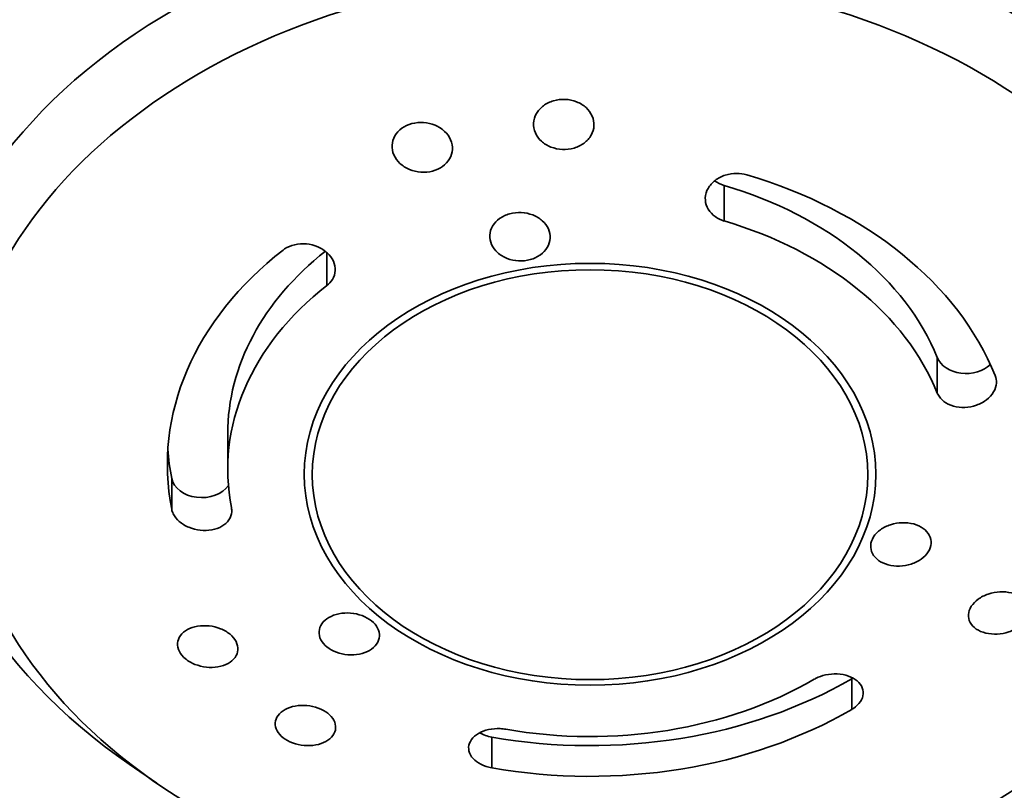
# Model space of a CAD drawing. Extents: x 7151 to 18070, y 1234 to 4763.
# Drawn here: x 8283 to 8308, y 4143 to 4162 of the extents above; entities that cross this region are included whole.
import ezdxf

# ---------------------------------------------------------------- set-up
doc = ezdxf.new("R2010")
doc.units = 0
doc.layers.get('0').update_dxf_attribs({"linetype": 'CONTINUOUS', "lineweight": 35})
doc.layers.add('1', color=2, linetype='CONTINUOUS')

msp = doc.modelspace()

# ---------------------------------------------------------------- linework, layer by layer
at = {"extrusion": (0, 1, 0)}
for p, q in [((8300.656, 4157.069), (8300.656, 4157.951)), ((8290.786, 4155.466), (8290.786, 4156.284)), ((8305.948, 4152.792), (8305.948, 4153.673)), ((8288.321, 4150.897), (8288.321, 4151.779)), ((8286.93, 4149.904), (8286.93, 4150.666)), ((8303.821, 4144.927), (8303.821, 4145.69)), ((8294.881, 4143.475), (8294.881, 4144.238)), ((8286.556, 4143.092), (8285.872, 4143.564))]:
    msp.add_line(p, q, dxfattribs=at)
for centre, major_axis, start_param, end_param in [((8297.321, 4156.301), (-32.04, 0), 2.736559, 5.452517), ((8297.321, 4156.301), (-34.75, 0), 1.628382, 7.796396), ((8297.321, 4155.289), (-30.5, 0), 3.141593, 5.452517), ((8297.321, 4152.592), (-16.75, 0), 2.323367, 5.452517), ((8297.321, 4152.592), (-16.75, 0), 5.452517, 7.101411), ((8300.934, 4158.465), (0.75, 0), 3.945653, 4.332756), ((8297.321, 4151.016), (-10.5, 0), 3.430685, 4.332756), ((8297.321, 4151.779), (-9, 0), 3.430685, 4.332756), ((8297.321, 4150.897), (9, 0), 0.289093, 1.191163), ((8297.321, 4151.016), (-10.5, 0), 5.52508, 6.427151), ((8297.321, 4151.779), (-9, 0), 5.531475, 6.283185), ((8297.321, 4150.897), (9, 0), 2.383488, 3.285558), ((8306.666, 4153.831), (0.75, 0), 3.430685, 5.642254), ((8297.321, 4151.779), (10.5, 0), 3.190795, 3.285558), ((8287.672, 4150.746), (0.75, 0), 3.285558, 5.805202), ((8297.321, 4151.779), (10.5, 0), 4.477883, 5.379953), ((8297.321, 4150.897), (9, 0), 4.477883, 5.379953), ((8303.357, 4146.125), (0.75, 0), 5.379953, 5.431903), ((8297.321, 4151.016), (-10.5, 0), 1.33629, 2.238361), ((8295.055, 4144.777), (0.75, 0), 4.028161, 4.477883)]:
    msp.add_ellipse(centre, major_axis=major_axis, ratio=0.738382, start_param=start_param, end_param=end_param)
for centre, major_axis in [((8297.321, 4155.289), (-31.5, 0)), ((8297.321, 4154.817), (-30.5, 0)), ((8297.321, 4151.58), (-15.75, 0)), ((8297.321, 4150.773), (-7.1, 0)), ((8297.321, 4150.762), (-6.9, 0))]:
    msp.add_ellipse(centre, major_axis=major_axis, ratio=0.738382)
for points, knots in [([(8297.175, 4159.008), (8297.105, 4158.955), (8297.019, 4158.911), (8296.831, 4158.856), (8296.729, 4158.844), (8296.541, 4158.852), (8296.441, 4158.872), (8296.26, 4158.944), (8296.178, 4158.995), (8296.051, 4159.111), (8295.998, 4159.184), (8295.93, 4159.341), (8295.915, 4159.425), (8295.924, 4159.581), (8295.947, 4159.663), (8296.032, 4159.813), (8296.093, 4159.881), (8296.232, 4159.986), (8296.319, 4160.03), (8296.507, 4160.086), (8296.608, 4160.097), (8296.797, 4160.089), (8296.897, 4160.069), (8297.078, 4159.997), (8297.159, 4159.946), (8297.286, 4159.83), (8297.34, 4159.757), (8297.408, 4159.6), (8297.422, 4159.516), (8297.414, 4159.36), (8297.391, 4159.278), (8297.306, 4159.128), (8297.244, 4159.06), (8297.175, 4159.008)], [0, 0, 0, 0, 0.282789, 0.282789, 0.565578, 0.565578, 0.848965, 0.848965, 1.132351, 1.132351, 1.417249, 1.417249, 1.702147, 1.702147, 1.986452, 1.986452, 2.270757, 2.270757, 2.553547, 2.553547, 2.836337, 2.836337, 3.119727, 3.119727, 3.403116, 3.403116, 3.688019, 3.688019, 3.972923, 3.972923, 4.257221, 4.257221, 4.54152, 4.54152, 4.54152, 4.54152]), ([(8293.659, 4158.426), (8293.589, 4158.376), (8293.503, 4158.334), (8293.315, 4158.285), (8293.214, 4158.276), (8293.025, 4158.289), (8292.926, 4158.312), (8292.744, 4158.388), (8292.663, 4158.442), (8292.536, 4158.561), (8292.482, 4158.634), (8292.414, 4158.792), (8292.399, 4158.876), (8292.408, 4159.031), (8292.431, 4159.112), (8292.516, 4159.258), (8292.578, 4159.323), (8292.717, 4159.423), (8292.803, 4159.465), (8292.991, 4159.514), (8293.092, 4159.523), (8293.28, 4159.51), (8293.38, 4159.487), (8293.562, 4159.411), (8293.643, 4159.357), (8293.77, 4159.238), (8293.824, 4159.164), (8293.892, 4159.007), (8293.907, 4158.923), (8293.898, 4158.768), (8293.874, 4158.687), (8293.79, 4158.541), (8293.728, 4158.476), (8293.659, 4158.426)], [0, 0, 0, 0, 0.282237, 0.282237, 0.564474, 0.564474, 0.848895, 0.848895, 1.133316, 1.133316, 1.418771, 1.418771, 1.704225, 1.704225, 1.987491, 1.987491, 2.270758, 2.270758, 2.552994, 2.552994, 2.83523, 2.83523, 3.119657, 3.119657, 3.404085, 3.404085, 3.68954, 3.68954, 3.974994, 3.974994, 4.258256, 4.258256, 4.541519, 4.541519, 4.541519, 4.541519]), ([(8300.656, 4157.069), (8300.643, 4157.073), (8300.629, 4157.078), (8300.525, 4157.114), (8300.444, 4157.162), (8300.317, 4157.271), (8300.263, 4157.34), (8300.195, 4157.49), (8300.181, 4157.572), (8300.189, 4157.725), (8300.212, 4157.806), (8300.297, 4157.956), (8300.359, 4158.024), (8300.498, 4158.132), (8300.585, 4158.178), (8300.773, 4158.239), (8300.874, 4158.253), (8301.049, 4158.252), (8301.133, 4158.24), (8301.212, 4158.217)], [0.808241, 0.808241, 0.808241, 0.808241, 0.849801, 0.849801, 1.13218, 1.13218, 1.415446, 1.415446, 1.698711, 1.698711, 1.983315, 1.983315, 2.267918, 2.267918, 2.551633, 2.551633, 2.835348, 2.835348, 3.076165, 3.076165, 3.076165, 3.076165]), ([(8296.087, 4156.227), (8296.017, 4156.177), (8295.93, 4156.135), (8295.742, 4156.083), (8295.641, 4156.073), (8295.453, 4156.082), (8295.353, 4156.102), (8295.172, 4156.173), (8295.09, 4156.224), (8294.963, 4156.337), (8294.91, 4156.408), (8294.841, 4156.56), (8294.827, 4156.641), (8294.836, 4156.792), (8294.859, 4156.871), (8294.944, 4157.015), (8295.005, 4157.08), (8295.144, 4157.18), (8295.231, 4157.222), (8295.419, 4157.274), (8295.52, 4157.284), (8295.709, 4157.275), (8295.808, 4157.254), (8295.989, 4157.184), (8296.071, 4157.133), (8296.198, 4157.02), (8296.252, 4156.949), (8296.32, 4156.797), (8296.334, 4156.716), (8296.326, 4156.565), (8296.302, 4156.486), (8296.218, 4156.341), (8296.156, 4156.277), (8296.087, 4156.227)], [0, 0, 0, 0, 0.282478, 0.282478, 0.564956, 0.564956, 0.848174, 0.848174, 1.131391, 1.131391, 1.415285, 1.415285, 1.699178, 1.699178, 1.982333, 1.982333, 2.265487, 2.265487, 2.547965, 2.547965, 2.830443, 2.830443, 3.113662, 3.113662, 3.396882, 3.396882, 3.680776, 3.680776, 3.964671, 3.964671, 4.247823, 4.247823, 4.530975, 4.530975, 4.530975, 4.530975]), ([(8289.697, 4156.347), (8289.709, 4156.357), (8289.722, 4156.366), (8289.805, 4156.421), (8289.892, 4156.459), (8290.079, 4156.502), (8290.18, 4156.507), (8290.369, 4156.49), (8290.468, 4156.466), (8290.65, 4156.388), (8290.731, 4156.334), (8290.858, 4156.217), (8290.912, 4156.145), (8290.981, 4155.991), (8290.995, 4155.91), (8290.986, 4155.761), (8290.963, 4155.684), (8290.886, 4155.559), (8290.839, 4155.508), (8290.786, 4155.466)], [-2.321713, -2.321713, -2.321713, -2.321713, -2.267923, -2.267923, -1.985416, -1.985416, -1.702909, -1.702909, -1.418269, -1.418269, -1.13363, -1.13363, -0.849158, -0.849158, -0.564686, -0.564686, -0.282343, -0.282343, -0.05379, -0.05379, -0.05379, -0.05379]), ([(8307.385, 4153.226), (8307.41, 4153.166), (8307.419, 4153.102), (8307.411, 4152.968), (8307.388, 4152.891), (8307.303, 4152.746), (8307.242, 4152.68), (8307.172, 4152.626), (8307.103, 4152.572), (8307.016, 4152.525), (8306.827, 4152.459), (8306.726, 4152.44), (8306.538, 4152.432), (8306.439, 4152.443), (8306.258, 4152.493), (8306.176, 4152.534), (8306.049, 4152.63), (8305.995, 4152.692), (8305.956, 4152.771), (8305.952, 4152.781), (8305.948, 4152.792)], [-0.808247, -0.808247, -0.808247, -0.808247, -0.56743, -0.56743, -0.283715, -0.283715, 0, 0, 0, 0.284603, 0.284603, 0.569207, 0.569207, 0.852472, 0.852472, 1.135738, 1.135738, 1.418117, 1.418117, 1.459677, 1.459677, 1.459677, 1.459677]), ([(8288.414, 4149.944), (8288.421, 4149.909), (8288.423, 4149.874), (8288.417, 4149.772), (8288.394, 4149.702), (8288.309, 4149.577), (8288.247, 4149.522), (8288.178, 4149.481), (8288.108, 4149.441), (8288.021, 4149.408), (8287.833, 4149.374), (8287.732, 4149.371), (8287.544, 4149.392), (8287.444, 4149.417), (8287.263, 4149.493), (8287.182, 4149.544), (8287.055, 4149.655), (8287.001, 4149.722), (8286.949, 4149.83), (8286.937, 4149.867), (8286.93, 4149.904)], [-0.704614, -0.704614, -0.704614, -0.704614, -0.56672, -0.56672, -0.28336, -0.28336, 0, 0, 0, 0.284414, 0.284414, 0.568828, 0.568828, 0.852449, 0.852449, 1.13607, 1.13607, 1.418636, 1.418636, 1.56331, 1.56331, 1.56331, 1.56331]), ([(8305.548, 4148.663), (8305.479, 4148.613), (8305.392, 4148.569), (8305.204, 4148.508), (8305.103, 4148.491), (8304.915, 4148.486), (8304.815, 4148.496), (8304.634, 4148.546), (8304.552, 4148.585), (8304.425, 4148.677), (8304.371, 4148.736), (8304.303, 4148.867), (8304.289, 4148.939), (8304.298, 4149.074), (8304.321, 4149.147), (8304.406, 4149.283), (8304.467, 4149.345), (8304.606, 4149.445), (8304.693, 4149.489), (8304.881, 4149.55), (8304.982, 4149.567), (8305.17, 4149.572), (8305.27, 4149.562), (8305.451, 4149.512), (8305.533, 4149.473), (8305.66, 4149.381), (8305.714, 4149.322), (8305.782, 4149.191), (8305.796, 4149.119), (8305.787, 4148.984), (8305.764, 4148.911), (8305.679, 4148.775), (8305.618, 4148.713), (8305.548, 4148.663)], [0, 0, 0, 0, 0.283154, 0.283154, 0.566308, 0.566308, 0.850202, 0.850202, 1.134096, 1.134096, 1.417313, 1.417313, 1.700531, 1.700531, 1.983009, 1.983009, 2.265487, 2.265487, 2.548639, 2.548639, 2.831791, 2.831791, 3.115686, 3.115686, 3.39958, 3.39958, 3.6828, 3.6828, 3.966019, 3.966019, 4.248497, 4.248497, 4.530975, 4.530975, 4.530975, 4.530975]), ([(8307.976, 4146.981), (8307.906, 4146.93), (8307.819, 4146.886), (8307.631, 4146.823), (8307.53, 4146.805), (8307.342, 4146.795), (8307.243, 4146.803), (8307.062, 4146.847), (8306.98, 4146.883), (8306.853, 4146.969), (8306.799, 4147.025), (8306.731, 4147.151), (8306.717, 4147.221), (8306.725, 4147.353), (8306.749, 4147.424), (8306.834, 4147.557), (8306.895, 4147.619), (8307.034, 4147.719), (8307.121, 4147.763), (8307.309, 4147.826), (8307.41, 4147.844), (8307.597, 4147.854), (8307.697, 4147.846), (8307.879, 4147.802), (8307.96, 4147.766), (8308.087, 4147.68), (8308.141, 4147.624), (8308.21, 4147.498), (8308.224, 4147.428), (8308.215, 4147.297), (8308.192, 4147.225), (8308.107, 4147.092), (8308.045, 4147.031), (8307.976, 4146.981)], [0, 0, 0, 0, 0.283786, 0.283786, 0.567573, 0.567573, 0.852507, 0.852507, 1.137442, 1.137442, 1.421864, 1.421864, 1.706285, 1.706285, 1.988522, 1.988522, 2.270759, 2.270759, 2.554021, 2.554021, 2.837283, 2.837283, 3.122738, 3.122738, 3.408192, 3.408192, 3.69262, 3.69262, 3.977048, 3.977048, 4.259283, 4.259283, 4.541519, 4.541519, 4.541519, 4.541519]), ([(8291.846, 4146.394), (8291.776, 4146.354), (8291.689, 4146.321), (8291.501, 4146.282), (8291.4, 4146.277), (8291.211, 4146.293), (8291.112, 4146.314), (8290.931, 4146.381), (8290.85, 4146.428), (8290.723, 4146.531), (8290.669, 4146.593), (8290.601, 4146.727), (8290.586, 4146.798), (8290.595, 4146.928), (8290.618, 4146.996), (8290.703, 4147.118), (8290.765, 4147.171), (8290.904, 4147.253), (8290.991, 4147.286), (8291.179, 4147.324), (8291.28, 4147.329), (8291.468, 4147.314), (8291.568, 4147.293), (8291.749, 4147.225), (8291.83, 4147.179), (8291.957, 4147.076), (8292.011, 4147.013), (8292.079, 4146.88), (8292.093, 4146.809), (8292.085, 4146.679), (8292.062, 4146.611), (8291.977, 4146.489), (8291.915, 4146.435), (8291.846, 4146.394)], [0, 0, 0, 0, 0.283928, 0.283928, 0.567855, 0.567855, 0.8503, 0.8503, 1.132746, 1.132746, 1.415191, 1.415191, 1.697636, 1.697636, 1.981564, 1.981564, 2.265491, 2.265491, 2.549417, 2.549417, 2.833343, 2.833343, 3.115788, 3.115788, 3.398233, 3.398233, 3.680678, 3.680678, 3.963123, 3.963123, 4.247049, 4.247049, 4.530975, 4.530975, 4.530975, 4.530975]), ([(8288.33, 4146.071), (8288.26, 4146.032), (8288.173, 4146.002), (8287.985, 4145.97), (8287.884, 4145.968), (8287.696, 4145.988), (8287.597, 4146.012), (8287.416, 4146.084), (8287.334, 4146.133), (8287.207, 4146.238), (8287.153, 4146.302), (8287.085, 4146.436), (8287.071, 4146.507), (8287.079, 4146.636), (8287.102, 4146.703), (8287.187, 4146.821), (8287.249, 4146.872), (8287.388, 4146.949), (8287.475, 4146.979), (8287.663, 4147.011), (8287.765, 4147.013), (8287.953, 4146.993), (8288.052, 4146.969), (8288.233, 4146.897), (8288.314, 4146.848), (8288.441, 4146.743), (8288.495, 4146.679), (8288.563, 4146.545), (8288.577, 4146.474), (8288.569, 4146.345), (8288.546, 4146.278), (8288.461, 4146.16), (8288.399, 4146.109), (8288.33, 4146.071)], [0, 0, 0, 0, 0.284821, 0.284821, 0.569642, 0.569642, 0.852997, 0.852997, 1.136352, 1.136352, 1.418561, 1.418561, 1.70077, 1.70077, 1.98577, 1.98577, 2.27077, 2.27077, 2.556249, 2.556249, 2.841728, 2.841728, 3.12442, 3.12442, 3.407111, 3.407111, 3.689321, 3.689321, 3.971531, 3.971531, 4.256525, 4.256525, 4.541518, 4.541518, 4.541518, 4.541518]), ([(8302.893, 4145.678), (8302.954, 4145.714), (8303.025, 4145.745), (8303.195, 4145.795), (8303.296, 4145.809), (8303.484, 4145.813), (8303.584, 4145.802), (8303.766, 4145.753), (8303.847, 4145.716), (8303.974, 4145.628), (8304.028, 4145.572), (8304.096, 4145.448), (8304.111, 4145.38), (8304.102, 4145.252), (8304.078, 4145.184), (8303.994, 4145.058), (8303.932, 4145), (8303.863, 4144.953), (8303.85, 4144.944), (8303.836, 4144.936), (8303.821, 4144.927)], [-2.214133, -2.214133, -2.214133, -2.214133, -1.98558, -1.98558, -1.703237, -1.703237, -1.418765, -1.418765, -1.134293, -1.134293, -0.849654, -0.849654, -0.565015, -0.565015, -0.282507, -0.282507, 0, 0, 0, 0.05379, 0.05379, 0.05379, 0.05379]), ([(8290.758, 4144.13), (8290.688, 4144.092), (8290.601, 4144.061), (8290.413, 4144.026), (8290.312, 4144.023), (8290.124, 4144.039), (8290.024, 4144.06), (8289.843, 4144.127), (8289.762, 4144.173), (8289.634, 4144.273), (8289.581, 4144.334), (8289.513, 4144.463), (8289.498, 4144.531), (8289.507, 4144.655), (8289.53, 4144.72), (8289.615, 4144.836), (8289.676, 4144.887), (8289.815, 4144.964), (8289.902, 4144.995), (8290.091, 4145.029), (8290.192, 4145.033), (8290.381, 4145.016), (8290.48, 4144.995), (8290.661, 4144.928), (8290.742, 4144.883), (8290.869, 4144.783), (8290.923, 4144.722), (8290.991, 4144.593), (8291.005, 4144.525), (8290.997, 4144.4), (8290.974, 4144.335), (8290.889, 4144.219), (8290.827, 4144.168), (8290.758, 4144.13)], [0, 0, 0, 0, 0.28434, 0.28434, 0.568679, 0.568679, 0.851549, 0.851549, 1.134419, 1.134419, 1.417113, 1.417113, 1.699806, 1.699806, 1.985288, 1.985288, 2.27077, 2.27077, 2.555764, 2.555764, 2.840758, 2.840758, 3.122968, 3.122968, 3.405178, 3.405178, 3.687869, 3.687869, 3.97056, 3.97056, 4.256039, 4.256039, 4.541518, 4.541518, 4.541518, 4.541518]), ([(8294.881, 4143.475), (8294.832, 4143.484), (8294.783, 4143.496), (8294.647, 4143.541), (8294.565, 4143.583), (8294.438, 4143.677), (8294.384, 4143.736), (8294.316, 4143.861), (8294.302, 4143.928), (8294.31, 4144.053), (8294.334, 4144.118), (8294.419, 4144.236), (8294.48, 4144.289), (8294.619, 4144.371), (8294.706, 4144.405), (8294.894, 4144.446), (8294.995, 4144.454), (8295.136, 4144.447), (8295.183, 4144.442), (8295.23, 4144.434)], [0.704618, 0.704618, 0.704618, 0.704618, 0.849292, 0.849292, 1.131858, 1.131858, 1.415479, 1.415479, 1.6991, 1.6991, 1.983514, 1.983514, 2.267928, 2.267928, 2.551288, 2.551288, 2.834648, 2.834648, 2.972542, 2.972542, 2.972542, 2.972542])]:
    msp.add_open_spline(points, degree=3, knots=knots)
at = {"layer": '1'}
for points, knots in [([(8266.548, 4172.8), (8261.761, 4164.651), (8260.641, 4155.938), (8263.113, 4147.516), (8268.976, 4140.017), (8277.784, 4134.207), (8288.623, 4130.773), (8295.321, 4130.032)], [5.713493, 5.713493, 6.033191, 6.34358, 6.650317, 6.964215, 7.286272, 7.611644, 7.798747, 7.798747]), ([(8299.321, 4130.032), (8310.817, 4131.915), (8320.962, 4136.451), (8328.693, 4143.215), (8333.145, 4151.462), (8333.918, 4160.178), (8331.118, 4168.54), (8328.094, 4172.8)], [1.626031, 1.626031, 1.952005, 2.277862, 2.602331, 2.921263, 3.230859, 3.537892, 3.711285, 3.711285])]:
    msp.add_open_spline(points, degree=1, knots=knots, dxfattribs=at)

doc.saveas('drawing.dxf')
